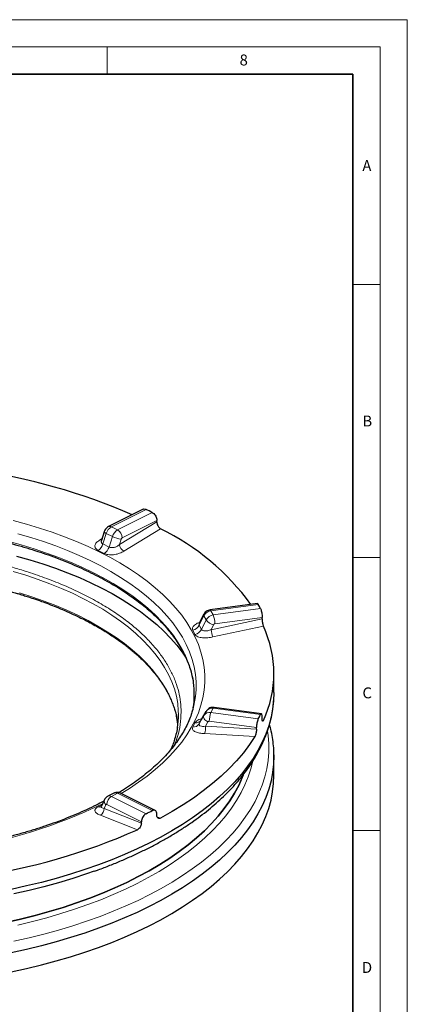
# Model space of a CAD drawing. Units: millimetres. Extents: x 0 to 420, y 0 to 297.
# Drawn here: x 349 to 420, y 117 to 297 of the extents above; entities that cross this region are included whole.
import ezdxf

# ---------------------------------------------------------------- set-up
doc = ezdxf.new("R2010")
doc.units = ezdxf.units.MM
doc.styles.add('SLDTEXTSTYLE0', font='TXT', dxfattribs={"width": 0.605})

msp = doc.modelspace()

# ---------------------------------------------------------------- linework, layer by layer
at = {"color": 7, "linetype": 'Continuous', "lineweight": 18}
for p, q in [((0, 297), (420, 297)), ((420, 0), (420, 297)), ((15, 292), (415, 292)), ((365, 292), (365, 287)), ((415, 292), (415, 5)), ((410, 248.5), (415, 248.5)), ((410, 198.5), (415, 198.5)), ((410, 148.5), (415, 148.5))]:
    msp.add_line(p, q, dxfattribs=at)
at = {"color": 7, "linetype": 'Continuous', "lineweight": 35}
for p, q in [((410, 287), (20, 287)), ((410, 5), (410, 287))]:
    msp.add_line(p, q, dxfattribs=at)
at = {"color": 7, "linetype": 'Continuous', "lineweight": 25}
for p, q in [((371.614, 207.345), (365.277, 204.176)), ((374.124, 205.024), (374.124, 205.278)), ((364.478, 203.222), (363.972, 201.64)), ((363.989, 201.634), (364.007, 201.676)), ((392.537, 190.085), (383.877, 188.925)), ((382.694, 188.075), (381.901, 186.443)), ((393.409, 187.288), (393.409, 187.542)), ((381.892, 186.424), (381.884, 186.397)), ((395.573, 173.784), (395.573, 177.292)), ((382.299, 168.837), (383.137, 170.337)), ((393.27, 169.901), (384.61, 171.061)), ((393.409, 169.039), (393.409, 169.293)), ((392.373, 167.107), (392.373, 167.361)), ((395.573, 158.672), (395.573, 162.179)), ((366.274, 155.379), (365.143, 154.814)), ((373.819, 152.202), (367.481, 155.371)), ((364.535, 154.188), (363.959, 152.964)), ((374.124, 151.302), (374.124, 151.556)), ((371.295, 149.888), (371.295, 150.142))]:
    msp.add_line(p, q, dxfattribs=at)
at = {"color": 8, "linetype": 'Continuous', "lineweight": 18}
for p, q in [((365.813, 204.142), (372.159, 207.315)), ((373.291, 206.749), (366.945, 203.577)), ((365.813, 204.142), (366.945, 203.577)), ((367.283, 200.871), (374.124, 205.024)), ((367.793, 202.113), (374.124, 205.278)), ((368.054, 199.684), (374.811, 203.786)), ((364.079, 201.974), (363.806, 201.808)), ((364.238, 200.993), (364.852, 202.912)), ((364.852, 202.912), (365.983, 202.346)), ((365.983, 202.346), (365.37, 200.427)), ((363.806, 201.808), (363.993, 201.755)), ((364.238, 200.993), (365.37, 200.427)), ((367.601, 201.867), (367.283, 200.871)), ((363.369, 199.814), (364.502, 199.247)), ((384.036, 188.775), (392.705, 189.936)), ((381.885, 186.125), (382.723, 187.849)), ((382.723, 187.849), (383.137, 187.076)), ((384.036, 188.775), (384.45, 188.002)), ((393.119, 189.164), (384.45, 188.002)), ((384.761, 186.383), (393.409, 187.542)), ((381.853, 186.277), (381.912, 186.438)), ((381.885, 186.125), (381.853, 186.277)), ((381.885, 186.125), (382.299, 185.352)), ((383.137, 187.076), (382.299, 185.352)), ((384.063, 185.304), (393.409, 187.288)), ((384.498, 186.198), (384.063, 185.304)), ((384.407, 183.967), (393.637, 185.927)), ((380.697, 185.222), (381.112, 184.447)), ((382.723, 169.564), (381.885, 168.065)), ((383.137, 170.337), (382.723, 169.564)), ((384.45, 170.911), (384.036, 170.138)), ((392.705, 168.977), (384.036, 170.138)), ((384.45, 170.911), (393.119, 169.75)), ((381.112, 168.252), (380.697, 167.478)), ((382.299, 168.837), (381.885, 168.065)), ((383.463, 168.405), (383.028, 167.626)), ((383.726, 168.519), (392.373, 167.361)), ((393.637, 168.656), (393.442, 168.666)), ((382.852, 166.268), (392.082, 165.755)), ((383.028, 167.626), (392.373, 167.107)), ((366.945, 155.337), (365.813, 154.771)), ((366.945, 155.337), (373.291, 152.164)), ((364.773, 153.254), (364.454, 152.576)), ((364.965, 153.307), (371.295, 150.142)), ((372.159, 151.598), (365.813, 154.771)), ((364.093, 153.248), (363.369, 152.885)), ((364.454, 152.576), (371.295, 149.888)), ((363.806, 151.328), (370.563, 148.673)), ((374.811, 150.797), (374.168, 151.049))]:
    msp.add_line(p, q, dxfattribs=at)
at = {"color": 8, "linetype": 'Continuous', "lineweight": 18, "flags": 128}
for points in [[(367.611, 155.306), (369.11, 156.231), (370.781, 157.351), (372.355, 158.505), (373.829, 159.691), (375.199, 160.909), (376.465, 162.154), (377.623, 163.425), (378.671, 164.72), (379.608, 166.036), (380.432, 167.37), (381.14, 168.722), (381.733, 170.087), (382.208, 171.463), (382.565, 172.848), (382.804, 174.24), (382.923, 175.636), (382.923, 177.033), (382.804, 178.428), (382.565, 179.82), (382.208, 181.205), (381.733, 182.582), (381.14, 183.947), (380.432, 185.298), (379.608, 186.633), (378.671, 187.949), (377.623, 189.243), (376.465, 190.515), (375.199, 191.76), (373.829, 192.977), (372.355, 194.164), (370.781, 195.318), (369.11, 196.437), (367.345, 197.52), (365.489, 198.564), (363.546, 199.567), (361.518, 200.528), (359.41, 201.445), (357.226, 202.316), (354.97, 203.139), (352.645, 203.914), (350.256, 204.638), (347.807, 205.31)], [(348.647, 202.883), (351.029, 202.184), (353.349, 201.434), (355.601, 200.634), (357.781, 199.787), (359.887, 198.893), (361.912, 197.954), (363.855, 196.972), (365.711, 195.949), (367.476, 194.887), (369.147, 193.787), (370.722, 192.653), (372.197, 191.485), (373.57, 190.286), (374.837, 189.059), (375.997, 187.806), (377.047, 186.528), (377.985, 185.23), (378.81, 183.911), (379.52, 182.577), (380.114, 181.228), (380.591, 179.868), (380.949, 178.498), (381.188, 177.122), (381.307, 175.742), (381.307, 174.361), (381.196, 173.044)], [(364.852, 202.912), (364.701, 202.993), (364.586, 203.07), (364.51, 203.138), (364.477, 203.196), (364.478, 203.222)], [(380.815, 175.652), (380.738, 176.131), (380.437, 177.506), (380.016, 178.873), (379.477, 180.23), (378.819, 181.573), (378.045, 182.901), (377.156, 184.211), (376.153, 185.5), (375.039, 186.766), (373.815, 188.007), (372.485, 189.219), (371.05, 190.402), (369.513, 191.552), (367.877, 192.668), (366.145, 193.746), (364.321, 194.786), (362.408, 195.785), (360.41, 196.742), (358.33, 197.654), (356.173, 198.52), (353.942, 199.338), (351.642, 200.106), (349.276, 200.824), (346.851, 201.489)], [(347.823, 195.954), (350.127, 195.255), (352.367, 194.504), (354.537, 193.705), (356.634, 192.858), (358.653, 191.965), (360.591, 191.028), (362.443, 190.048), (364.207, 189.029), (365.877, 187.971), (367.452, 186.877), (368.928, 185.749), (370.302, 184.589), (371.571, 183.4), (372.733, 182.184), (373.785, 180.943), (374.726, 179.68), (375.553, 178.397), (376.265, 177.097), (376.861, 175.782), (377.339, 174.456), (377.698, 173.12), (377.938, 171.778), (378.058, 170.431), (378.073, 169.757)], [(377.713, 169.485), (377.534, 170.22), (377.115, 171.551), (376.578, 172.872), (375.924, 174.18), (375.154, 175.471), (374.27, 176.745), (373.273, 177.997), (372.165, 179.226), (370.95, 180.429), (369.628, 181.604), (368.203, 182.748), (366.677, 183.859), (365.054, 184.935), (363.336, 185.974), (361.528, 186.974), (359.633, 187.932), (357.654, 188.847), (355.595, 189.718), (353.461, 190.541), (351.255, 191.316), (348.983, 192.042)], [(383.463, 168.405), (383.264, 168.529), (383.085, 168.671), (382.932, 168.824), (382.811, 168.984), (382.727, 169.144), (382.684, 169.298), (382.683, 169.44), (382.723, 169.564)], [(347.94, 128.236), (350.714, 128.863), (353.437, 129.545), (356.103, 130.28), (358.71, 131.067), (361.252, 131.905), (363.726, 132.793), (366.128, 133.729), (368.454, 134.711), (370.701, 135.739), (372.864, 136.81), (374.942, 137.923), (376.93, 139.076), (378.825, 140.268), (380.624, 141.496), (382.325, 142.759), (383.925, 144.054), (385.422, 145.38), (386.812, 146.735), (388.094, 148.116), (389.267, 149.521), (390.327, 150.948), (391.274, 152.395), (392.105, 153.86), (392.82, 155.34), (393.418, 156.833), (393.897, 158.336), (394.258, 159.848), (394.498, 161.366), (394.618, 162.887), (394.618, 164.409), (394.498, 165.931), (394.386, 166.734)], [(391.614, 161.002), (391.324, 159.845), (390.849, 158.374), (390.257, 156.913), (389.548, 155.466), (388.724, 154.033), (387.786, 152.619), (386.735, 151.224), (385.574, 149.852), (384.304, 148.504), (382.927, 147.182), (381.445, 145.889), (379.861, 144.626), (378.178, 143.397), (376.397, 142.202), (374.522, 141.043), (372.556, 139.923), (370.502, 138.843), (368.363, 137.805), (366.143, 136.811), (363.845, 135.862), (361.472, 134.96), (359.03, 134.106), (356.521, 133.301), (353.95, 132.548), (351.32, 131.846), (348.637, 131.197)]]:
    msp.add_lwpolyline(points, dxfattribs=at)
at = {"color": 7, "linetype": 'Continuous', "lineweight": 25, "flags": 128}
for points in [[(348.445, 198.791), (350.878, 198.1), (353.248, 197.358), (355.553, 196.565), (357.787, 195.724), (359.947, 194.835), (362.028, 193.901), (364.027, 192.923), (365.94, 191.902), (367.764, 190.842), (369.494, 189.743), (371.128, 188.608), (372.664, 187.439), (374.097, 186.238), (375.425, 185.007), (376.647, 183.749), (377.759, 182.466), (378.759, 181.16), (379.472, 180.11)], [(395.573, 173.784), (395.513, 172.253), (395.333, 170.724), (395.033, 169.2), (394.613, 167.683), (394.075, 166.176), (393.418, 164.68), (392.645, 163.198), (391.756, 161.733), (390.752, 160.286), (389.636, 158.86), (388.409, 157.457), (387.072, 156.079), (385.628, 154.728), (384.079, 153.407), (382.428, 152.117), (380.677, 150.861), (378.828, 149.64), (376.885, 148.456), (374.851, 147.311), (372.728, 146.207), (370.52, 145.146), (368.23, 144.128), (365.863, 143.157), (363.421, 142.233), (360.908, 141.357), (358.328, 140.531), (355.686, 139.757), (352.985, 139.035), (350.229, 138.367), (347.423, 137.753)], [(377.968, 167.972), (377.833, 168.88), (377.713, 169.485)], [(392.082, 165.755), (391.085, 164.252), (389.966, 162.771), (388.727, 161.314), (387.372, 159.883), (385.901, 158.481), (384.318, 157.11), (382.625, 155.772), (380.824, 154.47), (378.92, 153.205), (376.914, 151.98), (374.811, 150.797)], [(395.572, 162.381), (395.573, 162.179), (395.513, 160.648), (395.333, 159.119), (395.033, 157.595), (394.613, 156.078), (394.075, 154.571), (393.418, 153.075), (392.645, 151.593), (391.756, 150.128), (390.752, 148.681), (389.636, 147.255), (388.409, 145.852), (387.072, 144.474), (385.628, 143.123), (384.079, 141.802), (382.428, 140.512), (380.677, 139.256), (378.828, 138.035), (376.885, 136.851), (374.851, 135.706), (372.728, 134.602), (370.52, 133.541), (368.23, 132.523), (365.863, 131.552), (363.421, 130.628), (360.908, 129.752), (358.328, 128.926), (355.686, 128.152), (352.985, 127.43), (350.229, 126.762), (347.423, 126.148)], [(346.46, 131.701), (349.166, 132.31), (351.821, 132.973), (354.421, 133.689), (356.961, 134.457), (359.437, 135.275), (361.845, 136.143), (364.182, 137.058), (366.442, 138.019), (368.624, 139.026), (370.723, 140.075), (372.735, 141.166), (374.658, 142.296), (376.489, 143.464), (378.223, 144.668), (379.86, 145.906), (381.395, 147.176), (382.827, 148.476), (384.153, 149.804), (385.372, 151.157), (386.48, 152.534), (387.476, 153.932), (388.359, 155.349), (389.127, 156.782), (389.779, 158.23), (389.965, 158.699)], [(389.959, 158.683), (389.779, 158.23), (389.127, 156.782), (388.359, 155.349), (387.476, 153.932), (386.48, 152.534), (385.372, 151.157), (384.153, 149.804), (382.827, 148.476), (381.395, 147.176), (379.86, 145.906), (378.223, 144.668), (376.489, 143.464), (374.658, 142.296), (372.735, 141.166), (370.723, 140.075), (368.624, 139.026), (366.442, 138.019), (364.182, 137.058), (361.845, 136.143), (359.437, 135.275), (356.961, 134.457), (354.421, 133.689), (351.821, 132.973), (349.166, 132.31), (346.46, 131.701)], [(347.423, 122.641), (350.229, 123.254), (352.985, 123.923), (355.686, 124.645), (358.328, 125.419), (360.908, 126.245), (363.421, 127.12), (365.863, 128.045), (368.23, 129.016), (370.52, 130.033), (372.728, 131.095), (374.851, 132.199), (376.885, 133.344), (378.828, 134.527), (380.677, 135.748), (382.428, 137.005), (384.079, 138.295), (385.628, 139.616), (387.072, 140.966), (388.409, 142.344), (389.636, 143.747), (390.752, 145.173), (391.756, 146.62), (392.645, 148.086), (393.418, 149.568), (394.075, 151.063), (394.613, 152.571), (395.033, 154.088), (395.333, 155.612), (395.513, 157.141), (395.573, 158.672)], [(362.664, 141.07), (361.252, 140.573), (358.71, 139.735), (356.103, 138.947), (353.437, 138.212), (350.714, 137.531), (347.94, 136.903)]]:
    msp.add_lwpolyline(points, dxfattribs=at)
at = {"color": 7, "linetype": 'Continuous', "lineweight": 25}
for centre, radius, start, end in [((324.635, 102.766), 112.921, 66.52809, 81.84782), ((338.255, 138.093), 77.079, 62.96482, 63.90508), ((354.753, 163.009), 45.443, 36.32579, 63.80874), ((370.293, 177.429), 25.665, 27.20815, 29.16542), ((375.197, 177.292), 20.362, 334.90532, 25.09468), ((365.048, 173.368), 15.931, 351.35744, 8.24181), ((364.672, 175.139), 16.656, 343.67687, 352.77565), ((362.809, 169.763), 15.265, 350.92438, 359.97998), ((370.293, 181.484), 25.665, 330.83458, 332.79185), ((338.255, 220.82), 77.079, 296.09492, 297.03518), ((324.305, 252.783), 113.925, 278.24763, 293.9566)]:
    msp.add_arc(centre, radius, start, end, dxfattribs=at)
at = {"color": 8, "linetype": 'Continuous', "lineweight": 18}
for centre, radius, start, end in [((366.874, 202.323), 2.106, 120.24508, 163.76825), ((365.512, 203.639), 0.587, 59.10277, 113.7959), ((368.006, 201.757), 2.106, 120.24508, 163.76825), ((368.208, 206.887), 5.057, 243.90434, 263.10828), ((366.056, 202.084), 1.737, 0.96782, 59.24215), ((362.155, 201.62), 2.176, 303.90017, 343.25093), ((363.288, 201.049), 2.172, 303.97103, 343.37484), ((368.831, 201.034), 1.557, 185.98491, 240.05788), ((382.915, 187.988), 0.237, 158.55144, 215.93154), ((384.262, 187.061), 1.729, 97.50742, 152.8722), ((384.676, 186.288), 1.729, 97.50742, 152.8722), ((383.838, 188.724), 0.205, 14.44672, 78.99082), ((380.682, 186.44), 4.079, 359.20548, 22.51627), ((380.349, 186.912), 1.726, 281.6569, 332.87398), ((385.079, 188.592), 2.463, 217.98167, 256.36802), ((380.762, 186.137), 1.725, 281.70686, 332.95684), ((388.298, 185.681), 4.252, 185.0943, 203.77145), ((383.8, 168.888), 1.272, 79.32006, 147.9105), ((384.215, 169.661), 1.272, 79.32006, 147.9105), ((387.805, 168.576), 4.079, 157.48373, 180.79452), ((384.649, 170.86), 0.205, 101.05245, 165.54106), ((380.823, 168.717), 1.246, 264.20013, 328.40508), ((381.239, 169.49), 1.244, 264.13906, 328.37803), ((380.219, 167.299), 2.828, 338.61235, 6.65187), ((366.568, 154.701), 0.739, 59.30631, 113.42593), ((367.246, 154.833), 0.587, 66.38197, 120.88579), ((324.469, 235.004), 90.736, 278.29245, 295.94829), ((365.334, 153.893), 0.851, 159.54899, 228.7462), ((366.702, 153.278), 1.737, 120.75785, 179.03218), ((365.435, 154.12), 0.753, 59.83277, 112.80537), ((363.66, 153.535), 0.712, 245.80984, 291.89955), ((363.103, 152.485), 1.354, 301.26656, 3.85225)]:
    msp.add_arc(centre, radius, start, end, dxfattribs=at)
at = {"color": 7, "linetype": 'Continuous', "lineweight": 25}
for points, knots in [([(371.622, 207.331), (371.648, 207.349), (371.744, 207.414), (371.938, 207.404), (372.096, 207.34), (372.159, 207.315)], [0, 0, 0, 0, 0.1833622, 0.6758353, 1, 1, 1, 1]), ([(373.291, 206.749), (373.385, 206.69), (373.573, 206.57), (373.823, 206.262), (374.011, 205.9), (374.11, 205.555), (374.12, 205.357), (374.124, 205.278)], [0, 0, 0, 0, 0.21470503, 0.42940898, 0.64413565, 0.85884884, 1, 1, 1, 1]), ([(317.573, 204.808), (318.446, 204.803), (319.678, 204.796), (321.506, 204.749), (323.081, 204.693), (324.957, 204.598), (326.923, 204.468), (328.976, 204.299), (331.084, 204.088), (333.227, 203.836), (335.391, 203.541), (337.563, 203.203), (339.733, 202.822), (341.893, 202.399), (344.035, 201.932), (346.154, 201.424), (348.243, 200.874), (350.297, 200.283), (352.311, 199.653), (354.281, 198.984), (356.203, 198.277), (358.073, 197.533), (359.888, 196.754), (361.644, 195.941), (363.338, 195.095), (364.967, 194.217), (366.529, 193.309), (368.021, 192.372), (369.441, 191.407), (370.787, 190.417), (372.057, 189.401), (373.25, 188.362), (374.363, 187.3), (375.395, 186.217), (376.346, 185.114), (377.212, 183.992), (377.994, 182.851), (378.69, 181.691), (379.299, 180.514), (379.817, 179.32), (380.247, 178.108), (380.572, 176.878), (380.758, 176.023), (380.805, 175.577), (380.809, 175.548)], [0, 0, 0, 0, 0.0274764, 0.0388348, 0.0576581, 0.0772283, 0.0982329, 0.120154, 0.142781, 0.165946, 0.1895294, 0.2134427, 0.237619, 0.262007, 0.2865664, 0.3112651, 0.3360774, 0.3609823, 0.3859624, 0.4110036, 0.4360939, 0.4612235, 0.4863843, 0.5115697, 0.5367747, 0.5619953, 0.5872292, 0.6124754, 0.6377341, 0.6630074, 0.688299, 0.7136145, 0.7389618, 0.7643516, 0.7897977, 0.8153168, 0.8409294, 0.8666595, 0.8925349, 0.9185863, 0.9448468, 0.9713503, 0.9981293, 1, 1, 1, 1]), ([(365.277, 204.176), (365.167, 204.11), (364.958, 203.985), (364.709, 203.705), (364.557, 203.445), (364.496, 203.274), (364.478, 203.222)], [0, 0, 0, 0, 0.3016672, 0.5729198, 0.8730291, 1, 1, 1, 1]), ([(374.124, 205.024), (374.132, 204.922), (374.147, 204.718), (374.266, 204.393), (374.442, 204.103), (374.635, 203.896), (374.761, 203.817), (374.811, 203.786)], [0, 0, 0, 0, 0.2153196, 0.4306379, 0.6459199, 0.8607511, 1, 1, 1, 1]), ([(257.264, 168.532), (257.283, 168.659), (257.333, 168.988), (257.446, 169.518), (257.647, 170.33), (257.974, 171.377), (258.451, 172.568), (258.996, 173.687), (259.567, 174.703), (260.207, 175.705), (260.903, 176.675), (261.618, 177.572), (262.277, 178.331), (262.863, 178.962), (263.433, 179.546), (264.096, 180.187), (264.904, 180.922), (265.835, 181.711), (266.851, 182.513), (268.18, 183.492), (269.861, 184.624), (271.946, 185.878), (274.115, 187.049), (276.239, 188.082), (278.257, 188.976), (280.133, 189.74), (281.934, 190.417), (283.616, 191.004), (285.042, 191.468), (286.188, 191.821), (287.112, 192.094), (288.042, 192.358), (289.09, 192.644), (290.54, 193.02), (292.469, 193.482), (294.96, 194.017), (297.871, 194.562), (300.959, 195.046), (304.17, 195.454), (307.405, 195.776), (310.761, 196.013), (314.109, 196.154), (317.622, 196.206), (321.272, 196.152), (325.024, 195.978), (328.588, 195.702), (331.957, 195.34), (335.125, 194.907), (338.091, 194.417), (340.847, 193.882), (343.098, 193.384), (344.854, 192.956), (346.128, 192.625), (347.209, 192.329), (348.101, 192.074), (348.835, 191.857), (349.564, 191.635), (350.452, 191.356), (351.63, 190.968), (352.942, 190.512), (354.335, 189.997), (355.759, 189.44), (357.275, 188.807), (359.27, 187.915), (361.53, 186.798), (363.88, 185.485), (365.843, 184.259), (367.271, 183.272), (368.309, 182.499), (369.072, 181.901), (369.811, 181.291), (370.529, 180.664), (371.251, 179.998), (372.012, 179.25), (372.88, 178.33), (373.779, 177.277), (374.624, 176.162), (375.326, 175.115), (375.897, 174.153), (376.355, 173.277), (376.772, 172.377), (377.127, 171.481), (377.371, 170.742), (377.529, 170.192), (377.633, 169.804), (377.694, 169.519), (377.721, 169.392)], [0, 0, 0, 0, 0.0043896, 0.0113933, 0.018088, 0.0321422, 0.0473958, 0.0594084, 0.0713769, 0.0833013, 0.0951817, 0.1064344, 0.1161556, 0.1232603, 0.1300231, 0.1381387, 0.1476638, 0.1583312, 0.169052, 0.1797103, 0.1982101, 0.2165179, 0.2346124, 0.2518541, 0.2663234, 0.2798662, 0.292482, 0.3041375, 0.3142688, 0.3210166, 0.3266974, 0.3322732, 0.3389439, 0.3467131, 0.3596367, 0.3747764, 0.3921321, 0.4117037, 0.4289573, 0.4476291, 0.4669474, 0.4857063, 0.5038916, 0.5258151, 0.5468422, 0.5669728, 0.5862069, 0.6045443, 0.6219849, 0.6385287, 0.6540666, 0.6632278, 0.6712499, 0.6781327, 0.6838763, 0.6884809, 0.6924344, 0.6981862, 0.7060736, 0.7160959, 0.7250137, 0.7351319, 0.7464502, 0.7581851, 0.7800569, 0.799798, 0.8174089, 0.8328901, 0.8408585, 0.8487982, 0.8568316, 0.8649585, 0.8731915, 0.8824581, 0.8933349, 0.9076683, 0.9213114, 0.9338235, 0.9452053, 0.9554606, 0.9646941, 0.9767234, 0.9865691, 0.9901382, 0.995618, 1, 1, 1, 1]), ([(392.537, 190.082), (392.569, 190.077), (392.622, 190.069), (392.681, 189.975), (392.705, 189.936)], [0, 0, 0, 0, 0.588329, 1, 1, 1, 1]), ([(383.877, 188.925), (383.747, 188.898), (383.486, 188.843), (383.134, 188.634), (382.861, 188.372), (382.744, 188.163), (382.694, 188.075)], [0, 0, 0, 0, 0.2611822, 0.5254157, 0.8005564, 1, 1, 1, 1]), ([(393.119, 189.164), (393.152, 189.087), (393.219, 188.933), (393.306, 188.579), (393.37, 188.184), (393.404, 187.822), (393.407, 187.621), (393.409, 187.542)], [0, 0, 0, 0, 0.21470503, 0.42940898, 0.64413565, 0.85884884, 1, 1, 1, 1]), ([(393.409, 187.288), (393.411, 187.184), (393.416, 186.977), (393.457, 186.631), (393.516, 186.31), (393.58, 186.068), (393.621, 185.967), (393.637, 185.927)], [0, 0, 0, 0, 0.2153196, 0.4306379, 0.6459199, 0.8607511, 1, 1, 1, 1]), ([(362.72, 141.093), (362.947, 141.173), (363.907, 141.512), (365.547, 142.149), (367.636, 143.004), (369.666, 143.9), (371.638, 144.832), (373.548, 145.8), (375.394, 146.804), (377.173, 147.842), (378.883, 148.912), (380.522, 150.015), (382.087, 151.149), (383.576, 152.314), (384.988, 153.507), (386.32, 154.728), (387.57, 155.977), (388.737, 157.251), (389.819, 158.55), (390.813, 159.872), (391.719, 161.217), (392.534, 162.584), (393.256, 163.97), (393.885, 165.375), (394.418, 166.798), (394.855, 168.238), (395.189, 169.693), (395.423, 171.104), (395.494, 172.031), (395.527, 172.467)], [0, 0, 0, 0, 0.0117009, 0.0494431, 0.0872498, 0.1251128, 0.1630253, 0.2009817, 0.2389773, 0.2770081, 0.3150708, 0.3531627, 0.3912815, 0.4294237, 0.4675862, 0.5057667, 0.5439628, 0.5821724, 0.6203935, 0.658625, 0.6968674, 0.7351234, 0.7733996, 0.8117073, 0.8500644, 0.8884965, 0.9270372, 0.9657289, 1, 1, 1, 1]), ([(380.68, 170.601), (380.601, 170.324), (380.412, 169.662), (379.997, 168.62), (379.462, 167.476), (378.834, 166.344), (378.119, 165.224), (377.316, 164.117), (376.426, 163.023), (375.451, 161.945), (374.39, 160.883), (373.246, 159.84), (372.019, 158.816), (370.712, 157.812), (369.321, 156.834), (368.142, 156.054), (367.401, 155.612), (367.177, 155.478)], [0, 0, 0, 0, 0.0518781, 0.1241185, 0.1958697, 0.2671839, 0.3381309, 0.408782, 0.479204, 0.5494557, 0.6195868, 0.6896378, 0.7596411, 0.8296215, 0.8995953, 0.9695739, 1, 1, 1, 1]), ([(384.61, 171.061), (384.471, 171.069), (384.207, 171.083), (383.829, 170.975), (383.505, 170.788), (383.277, 170.564), (383.176, 170.401), (383.14, 170.342)], [0, 0, 0, 0, 0.2384879, 0.4543086, 0.6684165, 0.8817146, 1, 1, 1, 1]), ([(393.409, 169.293), (393.405, 169.403), (393.399, 169.624), (393.351, 169.835), (393.278, 169.922), (393.196, 169.883), (393.141, 169.787), (393.119, 169.75)], [0, 0, 0, 0, 0.2146334, 0.4292654, 0.6439382, 0.8586611, 1, 1, 1, 1]), ([(392.705, 168.977), (392.668, 168.9), (392.595, 168.747), (392.496, 168.395), (392.42, 168.001), (392.379, 167.64), (392.375, 167.44), (392.373, 167.361)], [0, 0, 0, 0, 0.214705, 0.429409, 0.6441356, 0.8588488, 1, 1, 1, 1]), ([(393.637, 168.656), (393.612, 168.61), (393.562, 168.52), (393.493, 168.523), (393.441, 168.633), (393.413, 168.819), (393.41, 168.976), (393.409, 169.039)], [0, 0, 0, 0, 0.2138442, 0.427667, 0.6420171, 0.857004, 1, 1, 1, 1]), ([(395.565, 162.228), (395.567, 162.329), (395.582, 162.932), (395.504, 164.042), (395.318, 165.557), (395.069, 166.87), (394.841, 167.672), (394.756, 167.971)], [0, 0, 0, 0, 0.05254197, 0.31329103, 0.57641117, 0.84221684, 1, 1, 1, 1]), ([(377.889, 167.446), (377.885, 167.407), (377.832, 166.971), (377.642, 166.145), (377.324, 165.024), (376.986, 164.086), (376.746, 163.538), (376.649, 163.317)], [0, 0, 0, 0, 0.0284487, 0.3188386, 0.5987701, 0.8380394, 1, 1, 1, 1]), ([(392.373, 167.107), (392.37, 167.003), (392.364, 166.796), (392.314, 166.451), (392.241, 166.132), (392.159, 165.893), (392.104, 165.794), (392.082, 165.755)], [0, 0, 0, 0, 0.2153196, 0.4306379, 0.6459199, 0.8607511, 1, 1, 1, 1]), ([(367.481, 155.371), (367.371, 155.416), (367.152, 155.508), (366.795, 155.528), (366.492, 155.486), (366.334, 155.396), (366.279, 155.366)], [0, 0, 0, 0, 0.28442414, 0.56654243, 0.85017995, 1, 1, 1, 1]), ([(364.4, 153.9), (363.939, 153.659), (362.922, 153.124), (361.264, 152.335), (359.446, 151.526), (357.563, 150.752), (355.62, 150.014), (353.62, 149.312), (351.566, 148.648), (349.461, 148.023), (347.31, 147.438), (345.115, 146.895), (342.881, 146.394), (340.611, 145.938), (338.803, 145.605), (337.742, 145.439), (337.46, 145.395)], [0, 0, 0, 0, 0.0625988, 0.1383937, 0.2142181, 0.2900692, 0.365943, 0.4418335, 0.517733, 0.5936321, 0.6695184, 0.7453763, 0.8211854, 0.8969177, 0.9725333, 1, 1, 1, 1]), ([(365.149, 154.801), (365.087, 154.772), (364.915, 154.694), (364.699, 154.479), (364.588, 154.281), (364.535, 154.188)], [0, 0, 0, 0, 0.2326431, 0.6380752, 1, 1, 1, 1]), ([(363.964, 152.973), (363.937, 152.929), (363.9, 152.87), (363.919, 152.878), (363.925, 152.881)], [0, 0, 0, 0, 0.7268022, 1, 1, 1, 1]), ([(372.159, 151.598), (372.063, 151.539), (371.87, 151.422), (371.611, 151.118), (371.415, 150.761), (371.31, 150.419), (371.3, 150.221), (371.295, 150.142)], [0, 0, 0, 0, 0.214705, 0.429409, 0.6441356, 0.8588488, 1, 1, 1, 1]), ([(374.124, 151.556), (374.115, 151.668), (374.096, 151.892), (373.954, 152.129), (373.743, 152.254), (373.508, 152.257), (373.352, 152.19), (373.291, 152.164)], [0, 0, 0, 0, 0.2146334, 0.4292654, 0.6439382, 0.8586611, 1, 1, 1, 1]), ([(371.295, 149.888), (371.287, 149.786), (371.271, 149.582), (371.145, 149.261), (370.959, 148.976), (370.753, 148.776), (370.617, 148.702), (370.563, 148.673)], [0, 0, 0, 0, 0.2153196, 0.4306379, 0.6459199, 0.8607511, 1, 1, 1, 1]), ([(374.811, 150.797), (374.734, 150.765), (374.581, 150.702), (374.375, 150.742), (374.219, 150.88), (374.136, 151.081), (374.127, 151.239), (374.124, 151.302)], [0, 0, 0, 0, 0.2138442, 0.427667, 0.6420171, 0.8570039, 1, 1, 1, 1])]:
    msp.add_open_spline(points, degree=3, knots=knots, dxfattribs=at)
at = {"color": 8, "linetype": 'Continuous', "lineweight": 18}
for points, knots in [([(367.793, 202.113), (367.773, 202.101), (367.733, 202.077), (367.678, 202.017), (367.631, 201.946), (367.611, 201.893), (367.601, 201.867)], [0, 0, 0, 0, 0.2492068, 0.4999357, 0.7492149, 1, 1, 1, 1]), ([(378.573, 170.19), (378.552, 170.811), (378.508, 172.05), (378.156, 173.904), (377.581, 175.78), (376.754, 177.671), (375.664, 179.568), (374.311, 181.451), (372.693, 183.31), (370.802, 185.135), (368.656, 186.903), (366.258, 188.607), (363.611, 190.236), (360.741, 191.774), (357.666, 193.209), (354.407, 194.532), (351.279, 195.633), (348.345, 196.54), (345.646, 197.284), (342.875, 197.957), (339.531, 198.668), (335.582, 199.363), (331.048, 199.967), (326.524, 200.388), (322.038, 200.636), (317.821, 200.713), (313.853, 200.653), (310.146, 200.483), (306.393, 200.194), (302.611, 199.781), (298.818, 199.235), (295.053, 198.559), (291.333, 197.75), (287.683, 196.804), (284.148, 195.731), (280.74, 194.532), (277.481, 193.209), (274.406, 191.774), (271.536, 190.237), (268.889, 188.607), (266.688, 187.043), (264.873, 185.576), (263.387, 184.226), (262.039, 182.841), (260.617, 181.169), (259.227, 179.195), (258.019, 176.927), (257.177, 174.666), (256.681, 172.422), (256.529, 170.314), (256.645, 168.33), (257.001, 166.478), (257.38, 165.101), (257.717, 164.351), (257.782, 164.206)], [0, 0, 0, 0, 0.01827775, 0.03652198, 0.05480089, 0.07417744, 0.09351449, 0.11289333, 0.1330791, 0.15322008, 0.17340815, 0.19395089, 0.21455584, 0.23521081, 0.25586343, 0.27646839, 0.29701347, 0.31216183, 0.32727209, 0.342383, 0.3575333, 0.38077604, 0.40398531, 0.42659463, 0.44849098, 0.47041846, 0.48869563, 0.50693987, 0.52521936, 0.5445959, 0.56393296, 0.58331179, 0.60349757, 0.62363854, 0.64382662, 0.66436935, 0.68497431, 0.70562928, 0.7262819, 0.74688686, 0.76743194, 0.7825803, 0.79769056, 0.81280147, 0.82795177, 0.8511945, 0.87440378, 0.8970131, 0.91890945, 0.94083693, 0.9591141, 0.97735834, 0.99563782, 1, 1, 1, 1]), ([(363.806, 201.808), (363.587, 201.665), (363.153, 201.38), (362.827, 200.939), (362.759, 200.572), (362.828, 200.292), (363.018, 200.025), (363.251, 199.885), (363.369, 199.814)], [0, 0, 0, 0, 0.2422144, 0.4799505, 0.6074353, 0.7319503, 0.8644391, 1, 1, 1, 1]), ([(364.238, 200.993), (364.186, 201.025), (364.08, 201.09), (363.983, 201.222), (363.939, 201.375), (363.927, 201.514), (363.973, 201.603), (363.989, 201.634)], [0, 0, 0, 0, 0.2084798, 0.4255379, 0.6355715, 0.8698554, 1, 1, 1, 1]), ([(367.283, 200.871), (367.137, 200.753), (366.853, 200.522), (366.383, 200.38), (366.027, 200.329), (365.78, 200.324), (365.554, 200.352), (365.43, 200.403), (365.37, 200.427)], [0, 0, 0, 0, 0.2783427, 0.5415586, 0.6649989, 0.7751083, 0.890005, 1, 1, 1, 1]), ([(364.502, 199.247), (364.641, 199.19), (364.916, 199.076), (365.414, 198.999), (365.924, 198.989), (366.576, 199.062), (367.34, 199.284), (367.814, 199.55), (368.054, 199.684)], [0, 0, 0, 0, 0.1353929, 0.2682093, 0.3922156, 0.5190787, 0.7560528, 1, 1, 1, 1]), ([(381.995, 186.637), (381.979, 186.633), (381.667, 186.55), (381.271, 186.339), (380.881, 186.037), (380.686, 185.773), (380.601, 185.493), (380.665, 185.313), (380.697, 185.222)], [0, 0, 0, 0, 0.0163619, 0.3249536, 0.4904342, 0.6520601, 0.8240362, 1, 1, 1, 1]), ([(384.761, 186.383), (384.733, 186.378), (384.679, 186.367), (384.604, 186.324), (384.539, 186.268), (384.512, 186.222), (384.498, 186.198)], [0, 0, 0, 0, 0.2492068, 0.4999357, 0.7492149, 1, 1, 1, 1]), ([(381.112, 184.447), (381.174, 184.363), (381.295, 184.196), (381.632, 184.007), (382.039, 183.874), (382.637, 183.78), (383.461, 183.789), (384.089, 183.907), (384.407, 183.967)], [0, 0, 0, 0, 0.1353929, 0.2682093, 0.3922156, 0.5190787, 0.7560528, 1, 1, 1, 1]), ([(384.063, 185.304), (383.874, 185.23), (383.505, 185.086), (383.027, 185.072), (382.716, 185.11), (382.527, 185.164), (382.379, 185.242), (382.325, 185.316), (382.299, 185.352)], [0, 0, 0, 0, 0.2783427, 0.5415586, 0.6649989, 0.7751083, 0.890005, 1, 1, 1, 1]), ([(377.334, 164.163), (377.543, 164.689), (378.043, 165.943), (378.473, 167.959), (378.54, 169.446), (378.573, 170.19)], [0, 0, 0, 0, 0.2647374, 0.6321145, 1, 1, 1, 1]), ([(382.396, 169.011), (382.277, 168.979), (382.004, 168.906), (381.633, 168.735), (381.296, 168.512), (381.174, 168.339), (381.112, 168.252)], [0, 0, 0, 0, 0.1960318, 0.4510372, 0.7223728, 1, 1, 1, 1]), ([(383.028, 167.626), (382.846, 167.602), (382.492, 167.556), (382.132, 167.653), (381.951, 167.757), (381.87, 167.847), (381.839, 167.949), (381.87, 168.027), (381.885, 168.065)], [0, 0, 0, 0, 0.2783427, 0.5415586, 0.6649989, 0.7751083, 0.890005, 1, 1, 1, 1]), ([(383.726, 168.519), (383.698, 168.521), (383.643, 168.525), (383.568, 168.502), (383.503, 168.464), (383.476, 168.424), (383.463, 168.405)], [0, 0, 0, 0, 0.2492068, 0.4999357, 0.7492149, 1, 1, 1, 1]), ([(380.697, 167.478), (380.665, 167.39), (380.6, 167.215), (380.686, 166.97), (380.881, 166.756), (381.265, 166.53), (381.929, 166.34), (382.541, 166.292), (382.852, 166.268)], [0, 0, 0, 0, 0.1353929, 0.2682093, 0.3922156, 0.5190787, 0.7560528, 1, 1, 1, 1]), ([(364.965, 153.307), (364.945, 153.316), (364.905, 153.332), (364.85, 153.327), (364.802, 153.303), (364.783, 153.27), (364.773, 153.254)], [0, 0, 0, 0, 0.2492068, 0.4999357, 0.7492149, 1, 1, 1, 1]), ([(363.369, 152.885), (363.251, 152.817), (363.018, 152.683), (362.829, 152.451), (362.759, 152.22), (362.827, 151.934), (363.152, 151.612), (363.586, 151.423), (363.806, 151.328)], [0, 0, 0, 0, 0.1353929, 0.2682093, 0.3922156, 0.5190787, 0.7560528, 1, 1, 1, 1]), ([(364.454, 152.576), (364.328, 152.594), (364.082, 152.627), (363.944, 152.792), (363.931, 152.904), (363.957, 152.95), (363.964, 152.962)], [0, 0, 0, 0, 0.3920023, 0.7627009, 0.9365473, 1, 1, 1, 1])]:
    msp.add_open_spline(points, degree=3, knots=knots, dxfattribs=at)

# ---------------------------------------------------------------- texts
at = {"color": 7, "linetype": 'Continuous', "lineweight": 18, "char_height": 2, "attachment_point": 2, "style": 'SLDTEXTSTYLE0'}
for s, insert in [('8', (390.038, 290.622)), ('A', (412.595, 271.28)), ('B', (412.672, 224.512)), ('C', (412.649, 174.728)), ('D', (412.623, 124.452))]:
    msp.add_mtext(s, dxfattribs=dict(at, insert=insert))

doc.saveas('drawing.dxf')
